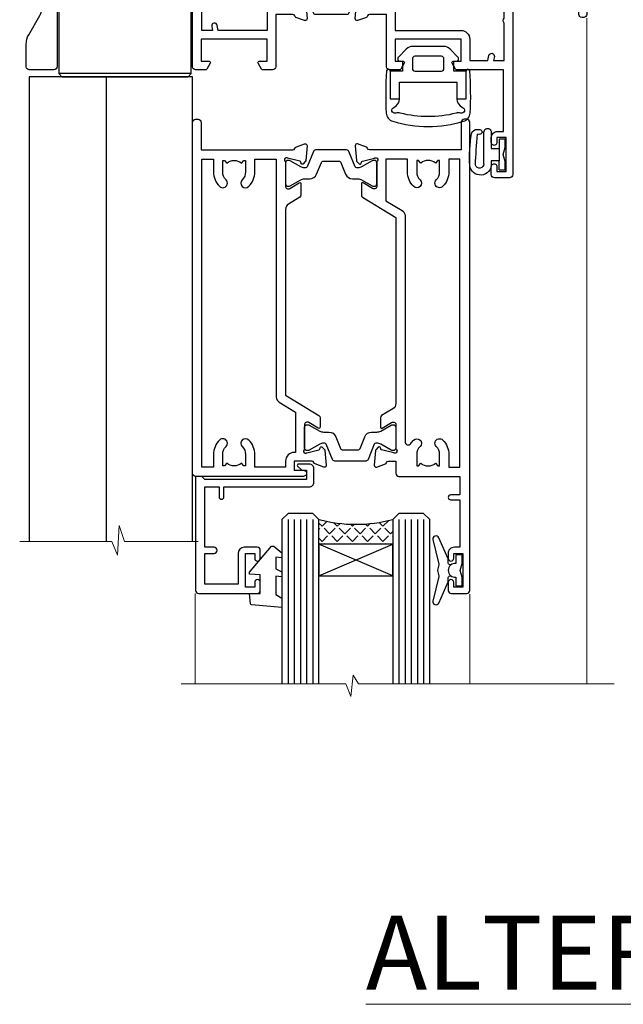
# Model space of a CAD drawing. Units: millimetres. Extents: x -33 to 7753, y -825 to 1143.
# Drawn here: x 5511 to 5609, y 823 to 983 of the extents above; entities that cross this region are included whole.
import ezdxf

# ---------------------------------------------------------------- set-up
doc = ezdxf.new("R2010")
doc.units = ezdxf.units.MM
doc.layers.add('Aluminium Systems Ltd Joinery Detail', color=7, linetype='Continuous')
doc.layers.add('HARDWARE', color=8, linetype='Continuous', lineweight=5)
doc.styles.add('ASL TXT 50', font='romans.shx', dxfattribs={"height": 100})

# ---------------------------------------------------------------- blocks, each defined once
blk = doc.blocks.new('NZ212')
at = {"color": 8}
for p, q in [((-3.500000000000561, 5.193747284970243), (-3.500000000000504, 0.8062527150308938)), ((3.499999999999496, 0.8062527150308938), (3.499999999999439, 5.193747284970243))]:
    blk.add_line(p, q, dxfattribs=at)
blk.add_lwpolyline([(-4.999999999999993, 6.000000000001137, -0.4142135623730951), (-4.199999999999982, 6.800000000001091), (4.199999999999989, 6.800000000001091, -0.414213562373095), (5, 6.00000000000108)], format="xyb", dxfattribs=at)
blk.add_lwpolyline([(3.499999999999325, 0.806252715030837, -0.2303579185802505), (-3.500000000000391, 0.8062527150308938, -0.4607158371604556), (-7.000000000000504, 0.8062527150299843), (-7.000000000000448, 5.193747284970527, -0.4607158371605248), (-3.500000000000391, 5.1937472849703, -0.2303579185802505), (3.499999999999496, 5.1937472849703, -0.460715837160475), (6.999999999999432, 5.193747284970243), (6.999999999999488, 0.8062527150307233, -0.4607158371604521)], format="xyb", close=True, dxfattribs=at)
for points in [[(-5.249999999999993, 6.000000000001137), (5.25, 6.000000000001137)], [(-5.249999999999993, 0), (5.25, 0)]]:
    blk.add_lwpolyline(points, dxfattribs=at)
blk = doc.blocks.new('MO142-Elev')
at = {"color": 8}
for p, q in [((15.00000000000091, 96.77500053996954), (7.000000000000966, 96.77500053996954)), ((14.37499999999903, 96.1500005399675), (7.625000000002558, 96.1500005399675)), ((15.00000000000074, 95.52500053996522), (7.000000000000739, 95.52500053996522)), ((14.37499999999886, 94.90000053996317), (7.625000000002387, 94.90000053996317)), ((21.75, 86.49999991082353), (0.25, 86.49999991082353)), ((14.37499999999881, 87.40000053993725), (7.625000000002331, 87.40000053993725)), ((21.75, 68.49999991082353), (0.25, 68.49999991082353)), ((7.000000000000021, 67.99999991082353), (7.000000000000014, 67.99999991082353))]:
    blk.add_line(p, q, dxfattribs=at)
for points in [[(7.524999370863888, 94.79999991082461), (7.625000000002387, 94.90000053996317), (7.000000000000739, 95.52500053996528), (7.625000000002558, 96.1500005399675), (7.000000000000739, 96.7750005399696), (7.625000000002444, 97.40000053997181), (14.37499999999721, 97.40000053997181), (14.99999999999903, 96.7750005399696), (14.37499999999716, 96.1500005399675), (14.99999999999892, 95.52500053996528), (14.37499999999716, 94.900000539963), (14.47500062913575, 94.79999991082462)], [(7.025000629116278, 87.99999991082348), (7.625000000002331, 87.40000053993725), (7.224999370888895, 86.99999991082353)], [(14.77500062911099, 86.99999991082353), (14.37499999999756, 87.40000053993725), (14.97499937088361, 87.99999991082348)]]:
    blk.add_lwpolyline(points, dxfattribs=at)
blk.add_lwpolyline([(21.75, 86.49999991082353), (21.25, 86.99999991082353), (0.75, 86.99999991082353), (0.25, 86.49999991082353), (0.25, 68.49999991082353), (0.75, 67.99999991082353), (21.25, 67.99999991082353), (21.75, 68.49999991082353)], close=True, dxfattribs=at)
blk.add_blockref('NZ212', (11.00000000000154, 87.99999991082349), dxfattribs=at)
blk = doc.blocks.new('MO045')
at = {"color": 8}
for points in [[(26.5, 24.54868659876411), (26.5, 100), (0, 100), (0, 24.54868659876411)], [(12.5, 100), (12.5, 24.54868659876411)]]:
    blk.add_lwpolyline(points, dxfattribs=at)
at = {"layer": 'HARDWARE', "color": 8, "linetype": 'Continuous'}
blk.add_lwpolyline([(-1.56172856631747, 24.54868659876411), (13.41309556012129, 24.54868659876411), (14.33278113358574, 22.33291684294636), (14.58278113358574, 27.14641433448378), (15.46830112779571, 24.54868659876411), (27.39645702248527, 24.54868659876411)], dxfattribs=at)
blk = doc.blocks.new('Tech 953241')
at = {"color": 2}
blk.add_lwpolyline([(8.98695519375633, 3.849842520436141), (9.754350000000159, 1.950472000000445, 0.305731), (10.86697099999947, 1.199999999999818), (11.73923000000013, 1.199999999999818, -0.1316520000000015), (12.33922999999959, 1.039230000000316), (14.04640999999992, 0.05359000000044034, 0.1316520000000017), (14.24640999999974, 0), (14.39999999999964, 0, 0.4142139999999378), (14.80000000000018, 0.4000000000005457), (14.80000000000018, 3.800000000000182, 0.4142139999999431), (14.39999999999964, 4.199999999999818), (14.24640999999974, 4.199999999999818, 0.1316520000000016), (14.04640999999992, 4.146409999999378), (12.33922999999959, 3.160769000000073, -0.1316520000000004), (11.73923000000013, 3), (11.56195000000025, 3, -0.3057309999999835), (11.28379500000028, 3.187617999999929), (10.28899111899045, 5.649842705489391, 0.3057306312459409), (9.918117604687268, 5.899999999999636), (9.918117604687268, 5.899999999999636), (4.881882395312914, 5.899999999999636, 0.3057306312459409), (4.51100888100973, 5.649842705489391), (3.5162049999999, 3.187617999999929, -0.3057309999999835), (3.23804999999993, 3), (3.060770000000048, 3, -0.1316520000000004), (2.460770000000593, 3.160769000000073), (0.7535900000002584, 4.146409999999378, 0.1316520000000016), (0.5535900000004403, 4.199999999999818), (0.4000000000005457, 4.199999999999818, 0.4142139999999431), (0, 3.800000000000182), (0, 0.4000000000005457, 0.4142139999999378), (0.4000000000005457, 0), (0.5535900000004403, 0, 0.1316520000000017), (0.7535900000002584, 0.05359000000044034), (2.460770000000593, 1.039230000000316, -0.1316520000000015), (3.060770000000048, 1.199999999999818), (3.933029000000715, 1.199999999999818, 0.305731), (5.045650000000023, 1.950472000000445), (5.813044999999875, 3.849842999999964, -0.3057309999999765), (6.18391900000006, 4.100000000000364), (8.61608160468677, 4.100000000000364, -0.305730767646729)], format="xyb", close=True, dxfattribs=at)
blk = doc.blocks.new('14CCB')
blk.add_blockref('Tech 953241', (1.119104808822158e-13, -5.551115123125783e-17))
blk = doc.blocks.new('V201-22378')
at = {"ltscale": 0.2, "flags": 128}
for points in [[(27.43907902197597, 6.700276763910143), (29.28907902196724, 6.700276763911052), (29.28907902196724, 6.402611081591704), (28.85626124173814, 6.039433841827732, -0.3639702342662092), (28.85626124173731, 3.661119685995391), (29.28907902196724, 3.297942446233311), (29.28907902196724, 3.000276763913963), (27.43907902194505, 3.00027676391337, -0.1952598447165046), (26.14945776076101, 3.523861669507415, 0.6408239254218976), (24.79334773064792, 3.000276763913508), (23.58907902195924, 3.000276763913963, 0.4142135623737611), (23.38907902195942, 2.800276763913235), (23.38907902196397, 1.200276763911508, 0.414213562373761), (23.58907902196378, 1.000276763911689), (32.68908104695228, 1.000276763906687), (33.08908002196776, 1.400275738914889), (39.28908002196849, 1.400275738914889), (39.68907902196415, 1.000276738917411), (42.08908002196776, 1.000276738915592, 0.9999999999999999), (42.08908002196776, 2.200274738915642), (31.18907902196779, 2.200274738910185), (31.18907902197142, 21.6002629208338), (35.08907902196924, 21.60026292083335, 0.1585270315395506), (37.08907902196924, 22.25071750386046), (37.08907902196924, 22.1002629208338, 0.414213562373095), (37.58907902196924, 21.6002629208338), (37.88907902196851, 21.6002629208338, 0.414213562373095), (38.38907902196851, 22.1002629208338), (38.38907902196851, 28.00026292083344, 0.414213562373095), (37.88907902196851, 28.50026292083344), (37.58907902196924, 28.50026292083344, 0.414213562373095), (37.08907902196924, 28.00026292083344), (37.08907902196924, 24.90026292083308, -0.414213562373095), (35.08907902196924, 22.90026292083308), (28.38907902196851, 22.90026292083308, -0.414213562373095), (26.38907902196851, 24.90026292083308), (26.38907902199944, 54.00029060703724, 0.4142168060037164), (25.88907348477105, 54.50029060701677), (23.38907348492293, 54.50026292083299, 0.4142135623744268), (22.88907902218679, 54.00025738362915), (22.88909341900407, 52.7002573837126, 1.000000000000505), (23.78909341894914, 52.70026735073684), (23.78908455936843, 53.50026735068382), (25.28908455927566, 53.50028396239355), (25.28914546887799, 48.00028396273006), (23.78909065033085, 48.00026735041279), (23.7890817907556, 48.80026735096644, 1.000000000001011), (22.88908179081054, 48.80025738394266), (22.88909065038123, 48.00025738406391, 0.4142135623746921), (23.88910172478799, 47.00026845858934), (24.8890790219676, 47.00027953220484), (24.88907902194941, 37.00026292083253), (17.26642929115869, 37.00026292083299, 0.2679491924282585), (17.09322421039914, 36.90026292083308), (16.51587394121165, 35.90026292083359, 0.5773502691745023), (16.68907902196597, 35.60026292083153), (17.98907902196888, 35.60026292083199), (17.98907902196888, 32.00026292083344), (7.289079021964511, 32.00026292083344), (7.289079021964511, 35.60026292083199), (8.589079021967422, 35.60026292083199, 0.5773502691891503), (8.762284102722418, 35.90026292083444), (8.184933833533336, 36.90026292083626, 0.2679491924194514), (8.011728752771972, 37.0002629208339), (6.389079021963056, 37.00026292083344, 0.414213562373095), (5.889079021963056, 36.50026292083344), (5.889079021963056, 28.00027676391942), (3.089133433538422, 28.00027676392815, -0.3596424139508289), (2.794523123529956, 28.24366611796818, 0.2638519064222694), (2.602518933527876, 28.46896303575845), (1.191685683787995, 28.98246431746525, 0.5486187810984546), (0.7902212360687315, 28.67440980677297), (0.9971788335252256, 26.30887363575862, 0.1763269999921001), (1.083905233529634, 26.12288833575717), (1.447658233531087, 25.75913523574768, 0.198912000000226), (1.589079633538034, 25.70055653575359, 0.06554299998930774), (1.640843433524509, 25.7073714357562, 0.2679489999922225), (1.782264833533276, 25.84879273575602), (1.827564233529584, 26.01785263575447, -0.267949000012316), (1.968985633529059, 26.15927403575465), (3.950929633708366, 26.69033433580485, -0.06554299996322072), (4.028575333713064, 26.70055653575359), (4.189079633549312, 26.70055653575439, -0.6885010989198352), (4.389079365043557, 26.17694982222706, 0.2134221664318765), (4.289079021842639, 25.95334271752204), (4.289079021839001, 22.00055543500416, -0.4142135623646597), (3.989079021841548, 21.70055543500625), (3.76814062451021, 21.70055543500476, -0.137851999978575), (3.611857724507076, 21.74447803500611), (2.093254975292524, 22.67127380401421, 0.5854977655205548), (1.789066424497008, 22.50055548078631), (1.789066424507922, 20.97267197521073, 0.2614335027700223), (1.980689322940719, 20.63123532876311), (4.049550390049913, 19.3686196801447, -0.2614335082443066), (4.289079021843548, 18.94182386673542), (4.289079021843548, 9.300000294142183), (0.1999999840637372, 9.299999968338444, 0.5205670252306338), (0.01206147584267114, 9.031595939673092), (0.5944138414098177, 7.431595965108546, 0.3152987888795894), (0.7823523655661972, 7.299999993772918), (1.41419977900668, 7.299999993771486, -0.3394543568468237), (1.607384962450936, 7.15176373490208), (1.795894347273219, 6.448236144091926, 0.5007383083395627), (2.093268081509536, 6.329281561992548), (3.611870933743448, 7.256077393755346, -0.1378519999894163), (3.768153833742958, 7.299999993759275), (3.989079022065284, 7.299999993754273, -0.4142135623775348), (4.289079022061827, 6.999999993763186), (4.289079021854462, 3.047213811994926, 0.2134221665133643), (4.389079365081168, 2.823606707272525, -0.6885010989235807), (4.189079633569321, 2.29999999375973), (4.028575333590283, 2.299999993757053, -0.0655430000204361), (3.950929633544633, 2.310222193756591), (1.968985633541863, 2.841282493756665, -0.2679489999824369), (1.827564233545758, 2.982703893759709), (1.782264833547828, 3.15176379375821, 0.2679490000177033), (1.640843433531785, 3.293185093761213, 0.06554299997994265), (1.589079633542582, 3.299999993755183, 0.198911999953764), (1.447658233548367, 3.241421293759732), (1.083905233546005, 2.877668193755699, 0.176327000011451), (0.9971788335452345, 2.691682893753342), (0.7902212360914689, 0.3261467227426248, 0.5486187810992277), (1.191685683811642, 0.01809221205171627), (2.602518933544247, 0.5315934937598751, 0.2638505493628164), (2.794522846904392, 0.7568889143922707, -0.3596409721241933), (3.08913286781089, 1.000276763918965), (5.589079021832816, 1.000276763921239, 0.4142135623725622), (6.089079021831907, 1.500276763921239), (6.089079021837364, 7.800276763920511), (24.41386180284283, 7.800276763920511, -0.5487834167632257), (24.86690868704844, 7.088738302378427, 0.8333401267291677), (26.14945776070244, 6.176691858249304, -0.1952598447272844)], [(29.88907902196851, 9.300276763920476), (5.789079021838095, 9.300276763920476), (5.789079021853553, 26.50027676391938), (5.889079021963056, 26.50027676391938, 0.4142135623730966), (7.289079021963047, 27.90027676391902), (7.289079021962692, 30.60026292083377), (17.98907902196888, 30.60026292083377, 0.414213562373095), (19.38907902196888, 32.00026292083378), (19.38907902196888, 35.5002629208327), (22.34989204900508, 35.5002629208327), (22.49591555558536, 34.67212246281336, 0.9999999999954942), (23.3822454457696, 34.82840633626292), (23.26377900274755, 35.50026292082906), (24.98907902196888, 35.5002629208327), (24.98907902197244, 29.40026827783214, 0.5000000008994849), (24.98907902196861, 28.60026827601025), (24.98907902197648, 22.50027363300498), (23.26377871919985, 22.50027363300499), (23.38224546824503, 23.17213195305224, 1.000000000000898), (22.49591849053115, 23.32841531295317), (22.35981904342142, 22.55655699290467, 0.4663076581556355), (23.24614602113078, 21.50027363300408), (26.18907902196872, 21.50027363300624, 0.4142135623727725), (26.38907902196851, 21.70027363300624), (26.38907902196851, 22.25071750386, 0.1585270315396847), (28.38907902196851, 21.60026292083338), (29.88907902197124, 21.60026292083377)]]:
    blk.add_lwpolyline(points, format="xyb", close=True, dxfattribs=at)
blk = doc.blocks.new('V205-22382')
at = {"ltscale": 0.2, "flags": 128}
for points in [[(26.39999946614997, 31.90869151581933, 0.4400105305915029), (25.31284372440595, 32.90488621399777), (6.512844848980503, 31.26009945716282, 0.3888787315647279), (5.600000591734624, 30.26390476007941), (5.600000585423086, 24.00002659450979), (5.700000621986955, 24.00002657602704, -0.4142135085367218), (5.900000585222269, 23.80002657602995), (5.900000584621093, 23.20002657234977, -0.414213611118856), (5.700000551330131, 23.00002657234904), (5.500000075441758, 23.00002660564019, 0.4142135943797656), (5.000000020291814, 22.50002660614405), (4.999999998138346, 0.4999999979888797, -0.4142135626671839), (4.499999997636307, -2.011120298923634e-09), (0.4999999981383474, 2.016122240526892e-09, -0.4142135623728286), (-1.861652609846942e-09, 0.5000000020170318), (1.861818699211426e-09, 4.196152422206751, -0.1316524978439328), (0.4019237920193439, 5.696152424822003), (2.198076782985564, 8.807180656106311, 0.1316524973320294), (2.600000571633239, 10.30718065308633), (2.60000059265357, 31.18023593409521, -0.3888787321421426), (5.338533367421487, 34.16882002863235), (26.54357790578896, 36.0240210137988, 0.388878731561799), (27.00000003441217, 36.52211836234233), (27.00000004978218, 54.49998613702769, -0.414213562373095), (27.50000004978218, 54.99998613702769), (36.50000004977946, 54.99998613702223, -0.4142135623720295), (37.00000004977764, 54.49998613702269), (37.00000004978128, 53.49998613702587, -0.414213562374427), (36.50000004977855, 52.99998613702405), (33.49534493161272, 52.99998613702405, -0.6408239254447512), (32.13923490155511, 52.4764012313633, 0.1952598447275588), (30.84961364027922, 52.99998613702589), (28.99961364028795, 52.99998613702587), (28.99961364028795, 52.70232045470652), (29.43243142051514, 52.33914321494262, 0.3639702342653697), (29.43243142051514, 49.96082905911203), (28.99961364028795, 49.59765181934813), (28.99961364028795, 49.29998613702696), (30.84961364028013, 49.29998613702878, 0.1952598447283097), (32.13923490154419, 49.82357104268727, -0.6408239254449484), (33.49534493161272, 49.29998613703015), (36.50000004977946, 49.2999861370306, -0.4142135623717631), (37.00000004977946, 48.79998613702969), (37.00000004977491, 39.99998613702405, 0.4142135623754592), (41.00000004980447, 35.99998613702405), (43.29994620392526, 35.99998613702951, 0.3596409721191677), (43.59455622483166, 36.24337398655577, -0.2638505493628165), (43.7865601381919, 36.4686694071886), (45.19739338792451, 36.98217068889676, -0.5486187810972183), (45.59885783564468, 36.6741161782054), (45.39190023819091, 34.30858000719559, -0.1763270000091741), (45.30517383819014, 34.12259470719277), (44.94142083818869, 33.7588416071892, -0.1989119999554356), (44.79999943819266, 33.70026290719284, -0.0655429999711396), (44.74823563820436, 33.70707780718726, -0.2679490000180187), (44.60681423818832, 33.84849910719117), (44.56151483819039, 34.01755900718922, 0.2679489999840022), (44.4200934381944, 34.15898040719223), (42.43814943819152, 34.69004070719234, 0.06554300002324064), (42.36050373814587, 34.70026290719235), (42.19999943816683, 34.7002629071892, 0.6885010989267347), (41.99999970665622, 34.17665619367722, -0.213422166510147), (42.10000004988169, 33.95304908895264), (42.10000004967432, 30.00026290718665, 0.4142135623819747), (42.40000004967268, 29.70026290719466), (42.62092523799319, 29.7002629071892, 0.1378519999921696), (42.77720813799279, 29.74418550719253), (44.29581099022752, 30.67098133895593, -0.500738308339879), (44.59318472446293, 30.55202675685609), (44.78169410928521, 29.84849916604685, 0.3394543568499286), (44.97487929273038, 29.70026290717643), (45.60672670616995, 29.70026290717647, -0.3152987888815866), (45.79466523032633, 29.56866693584038), (46.37701759589353, 27.9686669612754, -0.520567025233931), (46.18907908767241, 27.70026293260912), (42.1000000498926, 27.70026260680675), (42.1000000498926, 18.0584390342126, 0.2614335082445642), (42.33952868168752, 17.63164322080333), (44.40838974879452, 16.36902757218627, -0.261433502767905), (44.60001264722823, 16.02759092573592), (44.60001264723823, 14.49970742016262, -0.5854977655135795), (44.29582409644817, 14.32898909693154), (42.77722134722907, 15.25578486594236, 0.1378519999785753), (42.62093844722594, 15.29970746594372), (42.40000004989824, 15.29970746594222, 0.4142135623690993), (42.10000004989715, 14.99970746594158), (42.10000004989442, 11.04692018342644, -0.2134221664065376), (41.99999970671442, 10.82331307874142, 0.6885010989214124), (42.19999943818684, 10.2997063651931), (42.36050373802308, 10.29970636519533, 0.06554299996089662), (42.43814943802874, 10.30992856514434), (44.42009343820709, 10.84098886519382, 0.2679490000147468), (44.56151483820676, 10.98241026519349), (44.60681423820378, 11.1514701651929, -0.2679489999927674), (44.74823563821164, 11.29289146519181, -0.06554299997199693), (44.79999943819811, 11.29970636519533, -0.198912000000227), (44.94142083820506, 11.24112766520079), (45.30517383820651, 10.8773745651913, -0.1763269999915981), (45.39190023821092, 10.69138926519076), (45.59885783566742, 8.3258530941755, -0.5486187810987918), (45.19739338794815, 8.017798583484137), (43.78656013820827, 8.531299865190476, -0.2638519064244929), (43.59455594820619, 8.756596782979841, 0.3596424139508297), (43.29994563819773, 8.999986137020327), (40.50000004977309, 8.99998613702951), (40.50000004977309, 0.4999999801154899, -0.414213562373095), (40.00000004977309, -1.988451017816522e-08), (38.37735031896418, -1.988451017816522e-08, -0.2679491924141766), (38.2041452382019, 0.0999999801117609), (37.62679496901373, 1.099999980114035, -0.5773502691884921), (37.80000004976873, 1.39999998011649), (39.10000004977164, 1.399999980116945), (39.10000004977164, 4.99999998011549), (28.40000004976727, 4.99999998011549), (28.40000004976727, 1.399999980116945), (29.70000004977018, 1.399999980116945, -0.5773502691738417), (29.87320513052518, 1.099999980114035), (29.29585486133701, 0.09999998011585362, -0.2679491924188377), (29.12264978058201, -1.988496492551611e-08), (27.50000004977218, -1.988451017816522e-08, -0.414213562373095), (27.00000004977218, 0.4999999801154899), (27.00000002029364, 22.50002658449444, 0.4142135943850933), (26.49999996564756, 23.00002658449261), (26.29999949046495, 23.00002655160529, -0.4142136108291625), (26.09999945737681, 23.20002655160874), (26.09999945798071, 23.80002655528256, -0.4142135088324089), (26.29999942141793, 24.00002655528328), (26.39999945818371, 24.00002657356413)], [(30.24293305060566, 20.39998926794456), (28.50000004975936, 20.39998926794274), (28.50000004974337, 47.69998613702833), (35.50000004977156, 47.69998613703015), (35.50000004977429, 39.99998613702397, 0.3930506007261499), (40.60000004990381, 34.51455087625352), (40.60000004988288, 10.49998613702942), (40.5000000497772, 10.49998613702979, 0.4142135623738933), (39.10000004977339, 9.099986137029788), (39.10000004977374, 6.399999980115041), (31.13918702273136, 6.399999980115041), (30.99316351615142, 7.228140438133693, 0.9999999999946646), (30.10683362596658, 7.071856564686284), (30.22530006898953, 6.399999980115041), (28.50000004976756, 6.399999980115041), (28.50000005104083, 12.49999462407325, 0.5000000008994844), (28.50000004976783, 13.29999462493748), (28.5000000497712, 19.39998926794274), (30.22530035253659, 19.39998926794274), (30.10683360349157, 18.72813094789535, 0.9999999999998764), (30.99316058120513, 18.57184758799366), (31.12926002831465, 19.34370590804076, 0.4663076581564204)]]:
    blk.add_lwpolyline(points, format="xyb", close=True, dxfattribs=at)
blk = doc.blocks.new('V205-14CCB-V201')
blk.add_blockref('V205-22382', (-8.526512829121202e-14, 17.50001386297595))
at = {"xscale": -1, "rotation": 180}
for name, p in [('V201-22378', (52.61092102805433, 54.50027676392488)), ('14CCB', (42.10000015691595, 51.80027646978252)), ('14CCB', (42.10000015691595, 32.40000000000096))]:
    blk.add_blockref(name, p, dxfattribs=at)
blk = doc.blocks.new('V212-22389')
at = {"flags": 128}
for points in [[(0.8999999999952026, -1.137725629975561e-13, 0.4142135623745601), (1.399999999996112, 0.4999999999998862), (1.399999999996112, 5.000000000000341), (16.29994615404223, 5.000000000000451, -0.359640972126429), (16.59455617495325, 4.756612150462047, 0.2638505493648648), (16.78656008830978, 4.531316729831474), (18.19739338830925, 4.017815429830648, 0.08748900003885438), (18.29999938830963, 3.999723229831602, 0.414214000002255), (18.59999938830799, 4.29972322970535, 0.02182000003455153), (18.59885778831278, 4.325869929770874), (18.39190018830971, 6.691406129832671, 0.176327000006333), (18.30517378830984, 6.87739142983412), (17.9414207883093, 7.241144529828148, 0.1989120000021374), (17.79999938830963, 7.299723229830875, 0.06554300000520563), (17.74823558830951, 7.292908329831903, 0.2679490000030376), (17.60681418830711, 7.151487029832083), (17.56151478830918, 6.982427129831763, -0.2679490000147468), (17.42009338830951, 6.841005729832091), (15.43814938830849, 6.309945429828652, -0.06554300001228372), (15.36050368830831, 6.299723229830875), (15.19999938830927, 6.299723229830178, -0.6885010989255246), (14.99999965677046, 6.823329943351041, 0.2134221664451887), (15.09999999999775, 7.046937047974666), (15.09999999999661, 10.99972322982705, -0.4142135623710972), (15.39999999999793, 11.29972322982997), (15.62092518830843, 11.29972322982993, -0.1378520000072417), (15.77720808830975, 11.25580062982829), (17.2958108375243, 10.32900486082201, 0.5854977655302611), (17.59999938830799, 10.49972318405128), (17.59999938831527, 12.32760663144234, 0.2614335027599679), (17.4083764898852, 12.66904327789837), (15.57905725029095, 13.78546777630593, -0.2614335040838274), (15.09999999999593, 14.63905939501444), (15.0999999999909, 44.83025143891916), (20.50837648988465, 48.13095690313878, 0.2614335027626913), (20.69999938831472, 48.47239354959277), (20.69999938831472, 50.00027705516334, 0.5854977655316437), (20.39581083753194, 50.17099537838988), (18.8772080883146, 49.24419960938098, -0.1378519999973165), (18.72092518831425, 49.20027700938647), (18.50000000000102, 49.20027700938374, -0.4142135623677675), (18.20000000000448, 49.50027700938483), (18.20000000000357, 53.4530631910792, 0.2134221664401793), (18.09999965677719, 53.67667029586745, -0.6885010989258872), (18.29999938831509, 54.20027700938192), (18.46050368831413, 54.20027700938182, -0.06554300000067001), (18.53814938831431, 54.19005480938324), (20.52009338831436, 53.65899450937661, -0.2679489999898306), (20.66151478831591, 53.51757310938376), (20.70681418831202, 53.34851320938344, 0.2679489999885746), (20.84823558831351, 53.20709190937907, 0.06554300001161807), (20.89999938831545, 53.20027700937828, 0.1989120000026348), (21.04142078831421, 53.25885570938374), (21.40517378831385, 53.62260880938049, 0.176327000008455), (21.4919001883128, 53.80859410938467), (21.69885778831315, 56.17413030937553, 0.02181999997306139), (21.69999938831381, 56.20027700942333, 0.4142139999995912), (21.39999938831454, 56.50027700937846, 0.08748900001891557), (21.29739338831507, 56.48218480938124), (19.88656008831379, 55.96868350938223, 0.2638505493619934), (19.69455617495692, 55.74338808874899, -0.3596409721300098), (19.39994615404805, 55.50000023921223), (16.49994615406933, 55.50000023921086), (16.49994615406933, 57.00000023921132), (17.99994615406933, 57.00000023921132, 1.0000282498078), (17.99992596450932, 57.99999999999966), (0.4999999999973854, 57.99999999999966, 0.414213562373761), (-7.955858194463872e-13, 57.50000000000057), (1.139088823265411e-13, 0.500000000000341, 0.4142135623732282), (0.5000000000003413, 1.13601112445676e-13)], [(16.70000000000084, 54.1000002392135), (16.49994615406979, 54.10000023921327, -0.4142135623733805), (15.09994615406788, 55.50000023921405), (15.09994615406879, 56.4999999999842), (10.09999999998956, 56.49999999998442), (10.09999999998854, 54.45000000007701, -0.1972789002234022), (9.13365384613736, 52.09613204673472, -0.999999999998176), (8.066346153834388, 53.15010277210615, 0.1972789002247072), (8.599999999989564, 54.45000000006792), (8.599999999989564, 56.30000000006373), (8.302334317666578, 56.30000000006373), (7.939157077909044, 55.86718221983199, 0.3639702342657446), (5.560842922064808, 55.86718221983199), (5.197665682308184, 56.30000000006373), (4.899999999985198, 56.30000000006373), (4.899999999983379, 54.4500000000661, 0.1972789002252112), (5.433653846142204, 53.15010277210412, -1.000000000001717), (4.366346153833712, 52.09613204673718, -0.1972789002253748), (3.399999999983379, 54.45000000006883), (3.399999999985198, 56.4999999999842), (1.499999999999204, 56.4999999999842), (1.500000000000114, 6.500000000000568), (3.399999999985198, 6.500000000000341), (3.39999999998426, 8.54999999991594, -0.1972789002252957), (4.366346153837309, 10.90386795325081, -1.000000000001714), (5.433653846136735, 9.849897227875203, 0.1972789002252432), (4.899999999983379, 8.54999999991685), (4.899999999985198, 6.699999999921033), (5.197665682308184, 6.699999999921033), (5.560842922065718, 7.132817780152777, 0.3639702342657445), (7.939157077908135, 7.132817780152777), (8.302334317666578, 6.699999999921033), (8.599999999989564, 6.699999999921033), (8.599999999989564, 8.549999999916395, 0.197278900224707), (8.06634615383258, 9.84989722788158, -0.9999999999982848), (9.133653846149347, 10.90386795323588, -0.1972789002237373), (10.09999999998956, 8.549999999924125), (10.09999999998956, 6.500000000000341), (13.59999999999775, 6.500000000000568), (13.59999999999101, 45.11086411118251, -0.2614335040839168), (14.07905725028617, 45.96445572989151), (16.70000000000084, 47.56400414734275)]]:
    blk.add_lwpolyline(points, format="xyb", close=True, dxfattribs=at)
blk = doc.blocks.new('V213-22390')
at = {"flags": 128}
for points in [[(4.099999146351081, 48.47239368365832), (4.099999146350839, 50.00027718922799, -0.5854977655269911), (4.404187697134773, 50.17099551245634), (5.922790446351144, 49.24419974345007, 0.1378520000072406), (6.079073346352459, 49.20027714344839), (6.299998534661142, 49.2002771434493, 0.4142135623779789), (6.599998534663143, 49.50027714344857), (6.599998534662362, 53.45306332521001, -0.2134221664284222), (6.699998877888616, 53.67667042993186, 0.6885010989209739), (6.499999146350717, 54.20027714345021), (6.33949484635167, 54.20027714344839, 0.06554299997725997), (6.261849146351494, 54.19005494344584), (4.279905146349563, 53.65899464345172, 0.2679490000031023), (4.138483746350802, 53.51757324344932), (4.093184346351848, 53.34851334344721, -0.2679489999988193), (3.951762946349547, 53.20709204344492, -0.06554299998434492), (3.899999146349444, 53.20027714345028, -0.1989120000005275), (3.758577746350682, 53.25885584344839), (3.394824746350139, 53.62260894344696, -0.1763269999937518), (3.308098346349369, 53.80859424344659), (3.101140746338281, 56.17413044359868, -0.02182000006846951), (3.099999146350854, 56.20027714347204, -0.4142139999929313), (3.399999146350353, 56.5002771434476, -0.08748899999569848), (3.502605146350732, 56.48218494344771), (4.913438446350995, 55.96868364344952, -0.2638505493630809), (5.105442359709457, 55.74338822281813, 0.3596409721286056), (5.400052380617751, 55.5000003732787), (6.599998534663143, 55.50000037327779), (6.599998534663371, 57.5000001340634, -0.4142135623732282), (7.099998534663143, 58.0000001340634), (16.99999853467224, 58.0000001340634), (16.99999853467224, 61.00000013406738), (15.49999853468279, 61.00000013406567, -0.9999999999999999), (15.49999853468279, 61.80000013406858), (16.99999853467224, 61.80000013406688), (16.99999853467224, 69.50000014274407), (16.09999853468315, 69.50000014275021, -0.4142135623732282), (15.09999853468133, 70.50000014275066), (15.09999853468497, 71.30000014273902, -0.9999999999999999), (15.99999853468643, 71.30000014273902), (15.99999853468279, 70.50000014274339), (17.49999853468279, 70.50000014274339), (17.49999853468279, 76.00000014274339), (15.99999853468279, 76.00000014274339), (15.99999853468643, 75.20000014274775, -0.9999999999999999), (15.09999853468497, 75.20000014274775), (15.09999853468315, 76.50000014274339, -0.4142135623706976), (15.59999853468497, 77.00000014274316), (18.09999853467406, 77.00000014273657, -0.4142135623732282), (18.59999853467406, 76.5000001427368), (18.59999853467406, 0.5000001340669229, -0.4142135623725955), (18.09999853467502, 1.34067036583474e-07), (17.69999853467141, 1.340663544624476e-07, -0.4142135623735945), (17.19999853467169, 0.5000001340652176), (17.19999853467169, 5.000000134066811), (2.300052380631072, 5.000000134068857, 0.3596409721276777), (2.00544235971989, 4.756612284533798, -0.263850390490898), (1.813438613856221, 4.531316924862214), (0.4026051966153769, 4.017815582192991, -0.5486187810984506), (0.001140748896488852, 4.325870092885941), (0.2080983438324726, 6.691406234999016, -0.1763269453479593), (0.2948246808730015, 6.877391498411976), (0.6585777988155099, 7.241144716353004, -0.577350432149928), (0.9931843579407275, 7.151487120684607), (1.038483709582392, 6.982427401159175, 0.2679492858697206), (1.179905215207066, 6.841005845451983), (3.161848693849798, 6.309945685149575, 0.06554346349536996), (3.23949493170175, 6.299723363901077), (3.399999370482412, 6.299723363900899, 0.688500823631271), (3.59999887789116, 6.823330077424433, -0.2134221664430887), (3.499998534671874, 7.046937182215279), (3.499998534671874, 10.99972336389875, 0.414213562372492), (3.199998534674357, 11.29972336389689), (2.979073546808073, 11.29972336389741, 0.1378521467860148), (2.822790469915776, 11.25580077827548), (1.30418769714637, 10.32900499489273, -0.5854977655311977), (0.9999991463607216, 10.49972331811892), (0.9999991463516266, 12.32760676551025, -0.2614335079658238), (1.191622051430574, 12.66904341602337), (6.599998392577576, 15.96974868161469), (6.599997944238282, 46.16094133175486, 0.2614335039983567), (6.120940681540587, 47.0145329431829), (4.291622044778372, 48.13095703720585, -0.2614335027607283)], [(10.53365238083704, 53.15010290608598, -0.1972789002242952), (9.99999853467915, 54.45000013405276), (9.99999853468006, 56.30000013404653), (10.29766421700305, 56.30000013404653), (10.66084145676058, 55.86718235381478, -0.3639702342657442), (13.03915561260391, 55.86718235381478), (13.40233285236144, 56.30000013404653), (13.69999853468443, 56.30000013404653), (13.69999853468534, 54.45000013405162, -0.1972789002244927), (13.16634468853289, 53.15010290609327, 1.000000000001717), (14.23365238083231, 52.09613218071675, 0.1972789002255679), (15.19999853468524, 54.45000013405344), (15.19999853468534, 56.50000013406544), (16.99999853467224, 56.5000001340648), (16.99999853467224, 6.500000134066598), (15.19999853468443, 6.500000134066811), (15.19999853468534, 8.550000134064263, 0.1972789002255501), (14.23365238083432, 10.90386808739866, 1.000000000001715), (13.16634468852742, 9.849897362032612, -0.1972789002244928), (13.69999853468534, 8.550000134066538), (13.69999853468443, 6.700000134071177), (13.40233285236144, 6.700000134071177), (13.03915561260391, 7.132817914302921, -0.3639702342657443), (10.66084145676058, 7.132817914302921), (10.29766421700305, 6.700000134071177), (9.99999853468006, 6.700000134071177), (9.99999853467915, 8.55000013407154, -0.1972789002245053), (10.53365238083705, 9.849897362030804, 0.999999999998285), (9.466344688532146, 10.90386808740007, 0.1972789002236766), (8.499998534680017, 8.55000013407245), (8.49999853468006, 6.500000134066584), (4.999998534671874, 6.500000134066584), (4.999998534671874, 13.23599610740459), (7.620941271990402, 14.83554446502608, 0.2614335079644888), (8.09999853468777, 15.6891360913039), (8.09999853468861, 52.3860233895805, -0.750695728722753), (9.022076456741784, 52.65407231741939, 0.05337642105592807), (9.466344688527649, 52.09613218071996, 0.9999999999982797)]]:
    blk.add_lwpolyline(points, format="xyb", close=True, dxfattribs=at)
blk = doc.blocks.new('V212-14CCB-V213')
for name, p in [('V213-22390', (26.40000167783836, -1.34066118206988e-07)), ('V212-22389', (-1.110223024625157e-16, 2.650079603476837e-30)), ('14CCB', (18.20000031953788, 49.60000023921145))]:
    blk.add_blockref(name, p)
at = {"xscale": -1, "rotation": 180}
blk.add_blockref('14CCB', (15.10000031953103, 10.90000000000049), dxfattribs=at)
blk = doc.blocks.new('DY611-comp')
at = {"color": 0}
for p, q in [((4.6999997246985, 6.733010474940784), (5.6999997246985, 6.733010474940784)), ((4.6999997246985, 6.733010474940784), (4.6999997246985, 5.241683634283618)), ((5.6999997246985, 6.733010474940784), (5.6999997246985, 5.358010474940784)), ((2.249999724699592, 5.734749169929273), (2.249999724709141, 0.6000000773574357)), ((3.44999972469941, 5.241683634283618), (3.449999724698955, 5.734749169932002)), ((4.6999997246985, 5.241683634283618), (3.44999972469941, 5.241683634283618)), ((4.6999997246985, 3.22433731559795), (4.6999997246985, 5.241683634283618)), ((5.6999997246985, 5.358010474940784), (5.398556883214496, 4.233010474940784)), ((3.449999724709869, 0.6000000773592546), (3.4499997246985, 3.22433731559795)), ((3.4499997246985, 3.22433731559795), (4.6999997246985, 3.22433731559795)), ((4.6999997246985, 1.733010474940784), (4.6999997246985, 3.22433731559795)), ((5.398556883214496, 4.233010474940784), (5.6999997246985, 3.108010474940784)), ((5.6999997246985, 1.733010474940784), (4.6999997246985, 1.733010474940784)), ((5.6999997246985, 3.108010474940784), (5.6999997246985, 1.733010474940784)), ((1.221165036238745, 0.1448414745700575), (1.574423505998766, 0.1662286819519068)), ((1.526077900379732, 0.9647665347911243), (1.22537074221691, 0.9465609235940065))]:
    blk.add_line(p, q, dxfattribs=at)
for centre, radius, start, end in [((1.69949673870633, 5.810302425472401), 1.752132699994973, 357.52859739789, 174.1571795689991), ((1.549999724699319, 5.734749169928364), 0.6999999999999982, 1.042204158021965e-10, 162.7552138285375), ((25.62676472124258, 4.659065136804202), 25.70470882915023, 177.0349902344205, 188.5389107554169), ((82.75663574613236, 9.068854293032928), 81.93484498501171, 182.1869051589946, 185.6891390055909), ((1.160733029215407, 1.143013790619079), 1.000000000000252, 197.494275345909, 273.4646099445686), ((1.550250703189249, 0.5654976083715155), 0.3999999999998869, 273.4646099445947, 93.46460994459476), ((2.849999724709505, 0.6000000773583452), 0.6000000000003638, 180.0000000001042, 1.042204158021965e-10)]:
    blk.add_arc(centre, radius, start, end, dxfattribs=at)
blk = doc.blocks.new('CO120')
at = {"color": 0}
for points in [[(-4, 6.150000000000091, 0.9618794897704589), (-3.97670966403939, 6.749094567404427, 0.03419995851521862), (-10.80841244983867, 6.81290030901846, 0.3149137669632627), (-12.15666275250578, 5.746500864592235, 0.146756655461516), (-12.15666275250578, -5.746500864592235, 0.3149137669632631), (-10.80841244983867, -6.81290030901846, 0.03419995851521873), (-3.97670966403939, -6.749094567404427, 0.9618794897704596), (-4, -6.150000000000091)], [(-8.5, -4.650000000000091, 0.3056146845807005), (-9.890537216330472, -5.587500000000091, -0.9377482517701073), (-10.83776279393896, -5.273423670957072, 0.1267727952654349), (-10.83496495035126, -4.524823225247928, -0.1248745026095056), (-10.83496495035126, 4.524823225247928, 0.1267727952654361), (-10.83776279393896, 5.273423670957072, -0.9377482517701073), (-9.890537216330472, 5.587500000000091, 0.3056146845807011), (-8.5, 4.650000000000091)]]:
    blk.add_lwpolyline(points, format="xyb", dxfattribs=at)
for points in [[(-5.799999999999955, -4.650000000000091), (-8.5, -4.650000000000091), (-8.5, -6.150000000000091), (-4, -6.150000000000091), (-4, -4.150000000000091), (-2.399999999999977, -4.150000000000091), (-2.399999999999977, -4.550000000000182, 0.6681786379192992), (-1.717157287525424, -4.832842712474758), (-0.439339828220227, -3.555025253169333, 0.1989123673796582), (0, -2.494365081389788), (0, 2.494365081389788, 0.198912367379658), (-0.439339828220227, 3.555025253169333), (-1.717157287525424, 4.832842712474758, 0.6681786379192989), (-2.399999999999977, 4.550000000000182), (-2.399999999999977, 4.150000000000091), (-4, 4.150000000000091), (-4, 6.150000000000091), (-8.5, 6.150000000000091), (-8.5, 4.650000000000091), (-5.799999999999955, 4.650000000000091)], [(-3.600000000000023, -2.550000000000182), (-2, -2.550000000000182, 0.414213562373095), (-1.600000000000023, -2.150000000000091), (-1.600000000000023, 2.150000000000091, 0.4142135623730953), (-2, 2.550000000000182), (-3.600000000000023, 2.550000000000182, 0.4142135623730949), (-4, 2.150000000000091), (-4, -2.150000000000091, 0.4142135623730953)]]:
    blk.add_lwpolyline(points, format="xyb", close=True, dxfattribs=at)
blk = doc.blocks.new('V182-22337')
at = {"flags": 128}
blk.add_lwpolyline([(0.4980126719245477, 20.99987315973794), (10.00001759774766, 20.99987315973749, -0.4142135623697668), (10.50001759774675, 20.49987315973521), (10.50001759775038, 19.19987315974322, -1), (9.600017597748929, 19.19987315974322), (9.600017597752567, 19.99987315973885), (8.100017597752567, 19.99987315973885), (8.100017597752567, 14.49987315973885), (9.600017597752567, 14.49987315973885), (9.600017597748929, 15.29987315973449, -1), (10.50001759775038, 15.29987315973449), (10.50001759775038, 13.99987315974249, -0.4142135623734962), (10.00001759775402, 13.49987315973885), (7.900017597751839, 13.49987315973976, -0.4142135623730949), (6.900017597751846, 14.49987315973976), (6.900017597751839, 19.4998731597384), (1.499999999999245, 19.49987315973794), (1.500000000000155, 14.50000000000034), (3.000000000000155, 14.50000000000034, -1), (3.000000000000155, 13.50000000000034), (1.500000000000155, 13.50000000000034), (1.500000000002883, 3.699999999999362), (3.800010000002813, 3.69999999999959), (3.800010000002813, 5.299999999999385, -1), (4.600010000002994, 5.299999999999385), (4.600010000002994, 3.699999999999698), (18.44977466272319, 3.700000000001181, -0.414213562373096), (19.19977466272319, 2.950000000002546), (19.19977466272319, 0.7499999999999991, -0.4142135623735282), (18.44977466272228, 8.881784197001252e-16), (16.69976937519748, -8.881784197001252e-16, -0.6681786379166073), (16.55834801895906, 0.3414213562372153), (17.21692666272353, 0.9999999999999973), (17.99978466272221, 0.9999999999999991), (17.99978466272221, 2.500000000000003), (1.500122890766916, 2.499999999999999), (0.9999999999992384, 1.999877109228689), (0.1999999999999731, 1.999877109228691, -0.4142135623730833), (1.620925615952729e-13, 2.199877109228509), (-7.545075675352564e-13, 20.49987710922642, -0.4130498880479117)], format="xyb", close=True, dxfattribs=at)
blk = doc.blocks.new('DY435')
blk.add_lwpolyline([(4.250000015106707, 4.893789677633322), (4.250000015106707, 7.831386316302087), (5.250000015106707, 8.45625566821127), (5.250000015106707, 9.95625566821127), (0.3278039449796779, 9.52561931242326, 0.3639702342661976), (0.1459961539108008, 9.343811521353928), (1.510670699644834e-08, 7.67506801881882), (1.750000015106707, 7.67506801881882), (1.750000015106707, 4.67506801881882), (1.510670699644834e-08, 4.52196285764785), (1.510670699644834e-08, 4.221962857647668), (3.542647491824937, -2.637534635141492e-11), (3.94614950965979, -2.637534635141492e-11), (5.250000015106707, 1.097599884642477), (5.250000015106707, 1.89759988464175), (4.250000015106707, 1.810111221116131), (4.250000015106707, 3.693545752593309), (5.250000015106707, 4.181278341158759), (5.250000015106707, 4.981278341158941)], format="xyb", close=True)
blk = doc.blocks.new('DY221-Comp')
blk.add_lwpolyline([(-1.819871826605237, -0.8847475032970114), (-2.101763809020483, -0.9602802323379838, 0.3394542588633712), (-2.249999999999986, -1.1534653975958), (-2.25, -1.800000000000023, -0.1052493344124674), (-2.267337635713675, -1.881452198701658), (-3.79334408928418, -5.303630496754121, -0.9133919180647162), (-4.735844364969743, -4.981867646145822), (-3.771331644650719, -1.015104479072153, 0.1257362244887155), (-3.772484225380808, -0.9160877285099478), (-4.004079121606921, -0.05176380945898029, -0.1316524975874038), (-4.004079121606921, 0.05176380858204754), (-3.772484225380808, 0.9160877285099029, 0.1257362244887155), (-3.771331644650719, 1.015104479072108), (-4.735844364969743, 4.981867646145777, -0.913391918064716), (-3.79334408928418, 5.303630496754077), (-2.267337635713675, 1.881452198701614, -0.1052493344124674), (-2.25, 1.799999999999978), (-2.249999999999986, 1.153465397595762, 0.3394542588633712), (-2.101763809020483, 0.960280232337946), (-1.819871826605237, 0.8847475032969736)], format="xyb")
blk.add_lwpolyline([(0, 1.124999999999981), (-0.301442841485013, -1.887379141862766e-14), (1.4210854715202e-14, -1.125000000000033), (-1.4210854715202e-14, -2.500000000000004), (-1, -2.499999999999976), (-1, -1.118033988749891, -0.447213595499958), (-2.25, -4.662936703425657e-15, -0.4472135954999584), (-1, 1.118033988749853), (-1, 2.499999999999953), (0, 2.499999999999953)], format="xyb", close=True)
blk = doc.blocks.new('TL40 Bifold Door Head')
at = {"layer": 'Aluminium Systems Ltd Joinery Detail'}
h = blk.add_hatch(dxfattribs=at)
h.set_pattern_fill('ANGLE', color=256, scale=0.25, angle=45)
h.set_pattern_definition([(45, (-2622.483189552572, 405.5031647318291), (-1.234785216647009, 1.234785216647009), [1.27, -0.47625]), (135, (-2622.483189552572, 405.5031647318291), (-1.234785216647009, -1.234785216647009), [1.27, -0.47625])])
h.paths.add_polyline_path([(-238.5123804578607, 85.88382337067185), (-238.5123804578607, 89.88382337067185, -0.129859646662413), (-250.5123804578607, 89.88382337067185), (-250.5123804578607, 85.88382337067185)])
at = {"layer": 'Aluminium Systems Ltd Joinery Detail', "lineweight": 5}
for p, q in [((-207.0121652207108, 63.19614439305269, -1.000069784621935), (-207.0121652207108, 171.2607809352043)), ((-270.6121594978094, 63.19614439305269, -1.000069784621935), (-270.6121594978094, 77.8792090282194)), ((-226.0121591222523, 63.19614439305269, -1.000069784621935), (-226.0121591222523, 77.76074893590874))]:
    blk.add_line(p, q, dxfattribs=at)
at = {"layer": 'Aluminium Systems Ltd Joinery Detail'}
for p, q in [((-255.5123804578607, 89.88382337067185), (-255.5123804578607, 63.19614439305269, -1.000069784621935)), ((-254.5123804578607, 89.88382337067185), (-254.5123804578607, 63.19614439305269, -1.000069784621935)), ((-253.5123804578607, 89.88382337067185), (-253.5123804578607, 63.19614439305269, -1.000069784621935)), ((-252.5123804578607, 89.88382337067185), (-252.5123804578607, 63.19614439305269, -1.000069784621935)), ((-251.5123804578607, 89.88382337067185), (-251.5123804578607, 63.19614439305269, -1.000069784621935)), ((-237.5123804578607, 89.88382337067185), (-237.5123804578607, 63.19614439305269, -1.000069784621935)), ((-236.5123804578607, 89.88382337067185), (-236.5123804578607, 63.19614439305269, -1.000069784621935)), ((-235.5123804578607, 89.88382337067185), (-235.5123804578607, 63.19614439305269, -1.000069784621935)), ((-234.5123804578607, 89.88382337067185), (-234.5123804578607, 63.19614439305269, -1.000069784621935)), ((-233.5123804578607, 89.88382337067185), (-233.5123804578607, 63.19614439305269, -1.000069784621935)), ((-238.5123804578607, 80.75738093526877), (-250.5123804578607, 85.88382337067185)), ((-250.5123804578607, 80.75738093526877), (-238.5123804578607, 85.88382337067185))]:
    blk.add_line(p, q, dxfattribs=at)
for points in [[(-250.5123804578607, 63.19614439305269), (-250.5123804578607, 89.88382337067185), (-251.5123804578607, 90.88382337067185), (-251.5123804578607, 90.88382337067185), (-255.5123804578607, 90.88382337067185), (-256.5123804578607, 89.88382337067185), (-256.5123804578607, 63.19614439305269)], [(-232.5123804578607, 63.19614439305269), (-232.5123804578607, 89.88382337067185), (-233.5123804578607, 90.88382337067185), (-233.5123804578607, 90.88382337067185), (-237.5123804578607, 90.88382337067185), (-238.5123804578607, 89.88382337067185), (-238.5123804578607, 63.19614439305269)]]:
    blk.add_lwpolyline(points, dxfattribs=at)
blk.add_lwpolyline([(-238.5123804578607, 85.88382337067185), (-250.5123804578607, 85.88382337067185), (-250.5123804578607, 80.75738093526877), (-238.5123804578607, 80.75738093526877)], close=True, dxfattribs=at)
at = {"layer": 'Aluminium Systems Ltd Joinery Detail', "lineweight": 5, "elevation": -1.000069784622298}
blk.add_lwpolyline([(-272.8714499177249, 63.19614439305269), (-246.103910087174, 63.19614439305269), (-245.3433125520378, 61.12783652188273), (-244.9342245137113, 64.61775420200911), (-244.0487045194996, 63.19614439305269), (-202.5890867958542, 63.19614439305269)], dxfattribs=at)
blk.add_lwpolyline([(-272.8714499177249, 63.19614439305269), (-246.103910087174, 63.19614439305269), (-245.3433125520378, 61.12783652188273), (-244.9342245137113, 64.61775420200911), (-244.0487045194996, 63.19614439305269), (-202.5890867958542, 63.19614439305269)], dxfattribs=at)
at = {"layer": 'Aluminium Systems Ltd Joinery Detail'}
blk.add_arc((-244.5123804578607, 112.5961092293691), 23.49144373867171, 255.2019920437609, 284.7980079562391, dxfattribs=at)
for name, p in [('V205-14CCB-V201', (-298.0121652707339, 145.3838405252026)), ('MO142-Elev', (-292.9855482323474, 93.78159414376285)), ('MO045', (-297.5121652295129, 61.78159405458689))]:
    blk.add_blockref(name, p, dxfattribs=at)
at = {"layer": 'Aluminium Systems Ltd Joinery Detail', "rotation": 90}
blk.add_blockref('CO120', (-232.7621652207126, 166.6915880430641), dxfattribs=at)
at = {"layer": 'Aluminium Systems Ltd Joinery Detail', "xscale": -1, "rotation": 180}
for name, p in [('V212-14CCB-V213', (-271.0121593347649, 154.8838223776692)), ('DY611-comp', (-225.9621573947343, 153.369011898494))]:
    blk.add_blockref(name, p, dxfattribs=at)
at = {"layer": 'Aluminium Systems Ltd Joinery Detail', "extrusion": (0, 0, -1), "zscale": -1, "rotation": 180}
for name, p in [('V182-22337', (270.5123988267424, 98.88369470280657)), ('DY221-Comp', (227.2518434644808, 81.63382236899167)), ('DY435', (261.7623812441016, 85.55888956188744))]:
    blk.add_blockref(name, p, dxfattribs=at)

msp = doc.modelspace()

# ---------------------------------------------------------------- block references
at = {"layer": 'Aluminium Systems Ltd Joinery Detail'}
msp.add_blockref('TL40 Bifold Door Head', (5810.434979504556, 811.861342715054, 2.000069784621374), dxfattribs=at)

# ---------------------------------------------------------------- texts
at = {"layer": 'Aluminium Systems Ltd Joinery Detail', "lineweight": 5, "insert": (5953.282586786055, 837.4375281070897), "char_height": 12, "width": 553.0825377109722, "attachment_point": 3, "style": 'ASL TXT 50'}
msp.add_mtext('\\pxqc;{\\fArial|b0|i0|c0|p34;\\LALTERNATIVE HEAD DETAILS}', dxfattribs=at)

doc.saveas('drawing.dxf')
